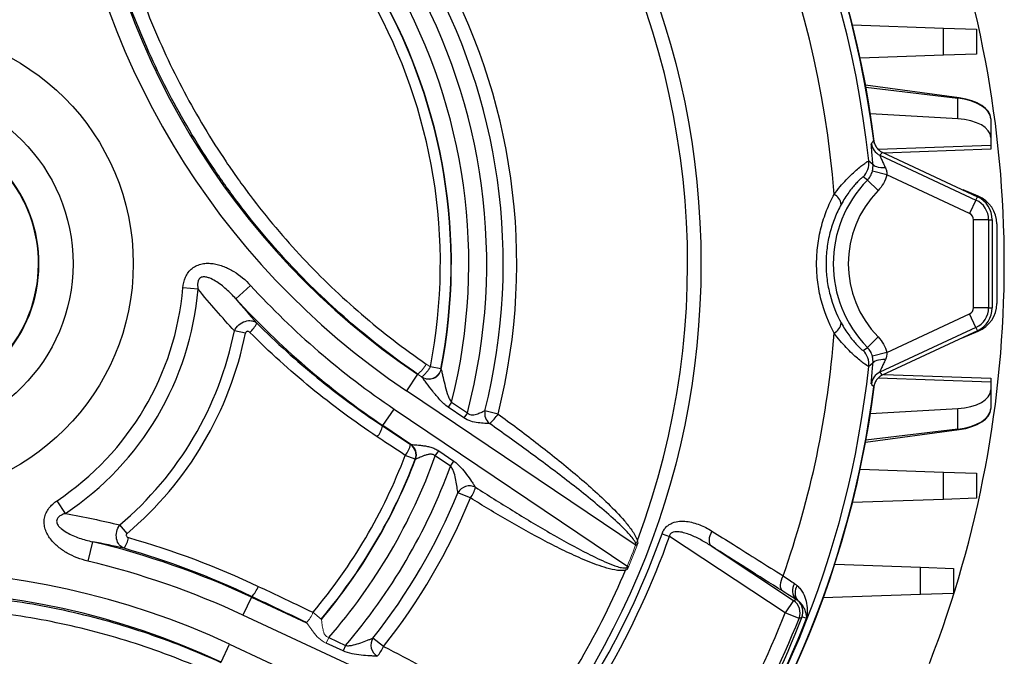
# Model space of a CAD drawing. Units: millimetres. Extents: x -1097 to 684, y -684 to 684.
# Drawn here: x 54 to 152, y -39 to 25 of the extents above; entities that cross this region are included whole.
import ezdxf

# ---------------------------------------------------------------- set-up
doc = ezdxf.new("R2010")
doc.units = ezdxf.units.MM

msp = doc.modelspace()

# ---------------------------------------------------------------- linework, layer by layer
at = {"color": 7, "linetype": 'Continuous', "lineweight": 25}
for p, q in [((137.143, 24.563), (146.267, 24.245)), ((146.267, 21.514), (146.267, 24.245)), ((146.267, 24.245), (149.573, 24.129)), ((149.573, 24.129), (149.573, 21.629)), ((146.267, 21.514), (137.919, 21.222)), ((149.573, 21.629), (146.267, 21.514)), ((147.83, 17.247), (138.456, 18.526)), ((138.497, 18.306), (147.693, 17.218)), ((147.693, 15.143), (147.693, 17.218)), ((147.693, 15.143), (138.944, 15.649)), ((150.998, 15.148), (150.998, 13.273)), ((150.998, 13.273), (150.998, 12.491)), ((139.707, 12.097), (150.998, 12.491)), ((150.998, 12.089), (140.293, 11.716)), ((150.998, 12.491), (150.998, 12.089)), ((138.777, 10.921), (139.203, 10.604)), ((139.894, 11.495), (149.521, 7.006)), ((140.136, 11.789), (149.676, 7.34)), ((140.591, 9.516), (139.141, 9.897)), ((138.639, 9.009), (138.227, 9.322)), ((139.712, 7.963), (138.639, 9.009)), ((148.887, 5.647), (140.591, 9.516)), ((149.746, 7.387), (148.231, 8.014)), ((149.521, 7.006), (148.887, 5.647)), ((149.521, 7.006), (149.676, 7.34)), ((150.782, 5.027), (149.282, 5.027)), ((149.282, -3.788), (149.282, 5.027)), ((150.782, 5.027), (150.782, -3.788)), ((150.782, 5.027), (151.15, 5.027)), ((151.15, 5.027), (151.15, -3.788)), ((151.598, 4.615), (151.598, -3.376)), ((71.589, -1.931), (70.062, -1.802)), ((75.372, -2.904), (76.845, -1.555)), ((150.782, -3.788), (149.282, -3.788)), ((150.782, -3.788), (151.15, -3.788)), ((140.591, -8.277), (148.887, -4.409)), ((149.521, -5.767), (148.887, -4.409)), ((149.521, -5.767), (139.894, -10.256)), ((149.521, -5.767), (149.676, -6.101)), ((76.336, -6.329), (75.226, -6.107)), ((139.712, -6.724), (138.639, -7.77)), ((149.676, -6.101), (140.136, -10.55)), ((148.231, -6.775), (149.746, -6.148)), ((138.227, -8.083), (138.639, -7.77)), ((140.591, -8.277), (139.141, -8.658)), ((95.913, -9.924), (94.861, -9.72)), ((139.203, -9.365), (138.777, -9.682)), ((93.57, -10.464), (92.453, -12.12)), ((140.293, -10.477), (150.998, -10.851)), ((150.998, -10.851), (150.998, -11.252)), ((150.998, -11.252), (139.706, -10.858)), ((150.998, -11.252), (150.998, -12.034)), ((115.462, -27.64), (92.453, -12.12)), ((150.998, -12.034), (150.998, -13.909)), ((96.99, -13.256), (96.647, -13.765)), ((98.225, -14.829), (96.647, -13.765)), ((96.99, -13.256), (98.568, -14.321)), ((90.104, -15.603), (91.221, -13.947)), ((91.221, -13.947), (114.626, -29.735)), ((98.568, -14.321), (98.225, -14.829)), ((101.642, -14.45), (100.327, -14.12)), ((138.944, -14.41), (147.693, -13.904)), ((147.693, -15.979), (147.693, -13.904)), ((90.078, -15.642), (90.104, -15.603)), ((92.916, -17.5), (90.104, -15.603)), ((138.456, -17.287), (147.83, -16.008)), ((147.693, -15.979), (138.497, -17.068)), ((92.874, -17.499), (92.908, -17.499)), ((93.341, -18.975), (92.339, -18.596)), ((95.35, -18.656), (95.693, -18.148)), ((96.882, -19.689), (95.35, -18.656)), ((95.693, -18.148), (97.225, -19.181)), ((93.374, -18.975), (93.341, -18.975)), ((96.882, -19.689), (97.225, -19.181)), ((137.919, -19.984), (146.267, -20.275)), ((146.267, -23.006), (146.267, -20.275)), ((146.267, -20.275), (149.573, -20.391)), ((149.573, -20.391), (149.573, -22.891)), ((98.876, -22.865), (97.622, -22.351)), ((58.309, -24.415), (57.459, -23.14)), ((146.267, -23.006), (137.143, -23.325)), ((149.573, -22.891), (146.267, -23.006)), ((64.47, -26.434), (63.739, -25.57)), ((118.068, -26.454), (118.818, -26.72)), ((61, -27.253), (60.537, -29.196)), ((130.401, -34.386), (118.818, -26.72)), ((122.985, -27.68), (131.228, -33.136)), ((135.375, -29.515), (143.965, -29.815)), ((143.965, -32.546), (143.965, -29.815)), ((143.965, -29.815), (147.27, -29.931)), ((147.27, -29.931), (147.27, -32.431)), ((143.965, -32.546), (134.224, -32.886)), ((147.27, -32.431), (143.965, -32.546)), ((76.928, -32.803), (76.084, -34.613)), ((76.956, -32.743), (76.928, -32.803)), ((76.928, -32.803), (82.462, -35.383)), ((131.228, -33.136), (130.401, -34.386)), ((131.228, -33.136), (131.501, -33.05)), ((131.795, -34.936), (130.401, -34.386)), ((104.191, -47.719), (76.084, -34.613)), ((86.108, -38.205), (84.42, -37.417)), ((84.679, -36.861), (86.368, -37.649)), ((90.175, -37.755), (89.111, -36.915)), ((73.886, -39.327), (74.73, -37.517)), ((74.73, -37.517), (102.119, -50.289)), ((86.368, -37.649), (86.108, -38.205))]:
    msp.add_line(p, q, dxfattribs=at)
at = {"color": 144, "linetype": 'Continuous', "lineweight": 18}
for p, q in [((94.454, -9.44), (94.861, -9.72)), ((93.585, -10.443), (93.57, -10.464)), ((93.57, -10.464), (94.023, -10.77)), ((95.913, -9.924), (95.937, -9.964)), ((83.92, -35.019), (83.101, -34.329)), ((82.457, -35.377), (82.44, -35.348)), ((83.92, -35.019), (83.937, -35.048)), ((84.679, -36.861), (84.42, -37.417))]:
    msp.add_line(p, q, dxfattribs=at)
at = {"color": 7, "linetype": 'Continuous', "lineweight": 25, "flags": 128}
for points in [[(140.448, 10.227), (140.204, 10.229), (139.975, 10.245), (139.766, 10.276), (139.583, 10.321), (139.432, 10.377), (139.316, 10.445), (139.239, 10.521), (139.203, 10.604)], [(140.448, -8.988), (140.204, -8.99), (139.975, -9.006), (139.766, -9.037), (139.583, -9.082), (139.432, -9.138), (139.316, -9.206), (139.239, -9.282), (139.203, -9.365)], [(123.057, -26.182), (122.945, -26.414), (122.86, -26.647), (122.803, -26.873), (122.778, -27.085), (122.784, -27.278), (122.821, -27.444), (122.889, -27.58), (122.985, -27.68)], [(130.2, -30.675), (130.085, -30.908), (129.998, -31.143), (129.94, -31.372), (129.913, -31.587), (129.919, -31.782), (129.956, -31.95), (130.025, -32.088), (130.122, -32.189)], [(132.087, -34.842), (131.958, -34.883), (131.795, -34.936)]]:
    msp.add_lwpolyline(points, dxfattribs=at)
at = {"color": 7, "linetype": 'Continuous', "lineweight": 25}
for radius in [80.373, 23.5, 17.475]:
    msp.add_circle((41.598, 0.619), radius, dxfattribs=at)
for centre, radius, start, end in [((41.598, 0.619), 97.724, 6.05094, 83.94906), ((41.598, 0.619), 98.461, 7.20003, 82.79997), ((41.598, 0.619), 93.966, 4.24492, 79.45303), ((41.598, 0.619), 79.035, 339.43964, 80.03323), ((41.598, 0.619), 98.5, 7.00311, 44.41532), ((41.598, 0.619), 61.906, 345.9112, 72.73036), ((41.598, 0.619), 60.551, 345.9112, 72.73036), ((41.598, 0.619), 58.896, 345.3053, 73.18723), ((41.598, 0.619), 57.104, 345.93668, 72.42845), ((41.598, 0.619), 55.36, 348.97894, 69.09202), ((41.598, 0.619), 55.329, 349.01452, 69.05298), ((41.598, 0.619), 54.258, 349.01452, 69.05298), ((136.293, 52.875), 78.398, 186, 236), ((136.293, 52.875), 76.401, 186, 236), ((41.598, 0.619), 110.761, 0, 21.21625), ((41.598, 0.619), 14, 106.60155, 73.39845), ((41.598, 0.619), 14.05, 270, 73.45923), ((-0.122, 129.167), 181.487, 320.06595, 320.18537), ((140.529, 12.855), 1.501, 187.09274, 244.98454), ((136.788, 10.711), 2.001, 316.02312, 6.011), ((147.244, 0.619), 12.018, 135.72551, 224.27449), ((147.244, 0.619), 10.519, 135.72551, 224.27449), ((134.753, 6.432), 1.269, 5.84336, 64.16831), ((148.598, 5.027), 2.184, 0, 65), ((148.598, 5.027), 2.552, 0, 65), ((148.598, 4.615), 3, 0, 67.5), ((148.598, 5.027), 0.685, 0, 65), ((41.598, 0.619), 110.761, 338.78375, 0), ((41.598, 0.619), 28.567, 303.7251, 355.13853), ((41.598, 0.619), 30.099, 303.7251, 355.13853), ((136.293, 52.875), 80.602, 222.47698, 236), ((136.293, 52.875), 82.599, 222.47698, 236), ((148.598, -3.788), 0.685, 295, 0), ((148.598, -3.788), 2.184, 295, 0), ((148.598, -3.788), 2.552, 295, 0), ((148.598, -3.376), 3, 292.5, 0), ((74.922, -4.075), 2.858, 310.1379, 333.54004), ((134.753, -5.193), 1.269, 295.83169, 354.15664), ((41.598, 0.619), 34.295, 310.21256, 348.68951), ((41.598, 0.619), 35.426, 310.21256, 348.68951), ((41.598, 0.619), 93.966, 340.54697, 355.75508), ((136.788, -9.472), 2.001, 353.989, 43.97688), ((41.598, 0.619), 97.724, 288.46095, 353.94906), ((140.529, -11.616), 1.501, 115.01546, 172.90726), ((41.598, 0.619), 98.461, 290.36861, 352.79997), ((41.598, 0.619), 98.5, 315.58468, 352.9458), ((-0.135, -127.939), 181.504, 39.81463, 39.93405), ((101.611, -14.384), 1.311, 168.37929, 231.55706), ((98.065, -12.156), 4.249, 309.99489, 327.32381), ((87.511, -15.066), 2.63, 320.58104, 347.34868), ((90.309, -16.926), 2.629, 320.55635, 347.39727), ((92.168, -18.534), 1.253, 339.39171, 55.69044), ((41.598, 0.619), 54.258, 319.90059, 339.25881), ((41.598, 0.619), 57.104, 318.97683, 340.27219), ((41.598, 0.619), 55.329, 319.90059, 339.25881), ((41.598, 0.619), 55.36, 319.88899, 339.27137), ((41.598, 0.619), 58.896, 319.47709, 339.82895), ((98.794, -22.988), 1.334, 63.37384, 151.46014), ((41.598, 0.619), 60.551, 321.69218, 337.7064), ((95.801, -20.722), 3.748, 325.13443, 343.36171), ((41.598, 0.619), 61.906, 321.69218, 337.7064), ((41.598, 0.619), 81.122, 319.49615, 340.50385), ((41.598, -108.57), 83.599, 65, 76.57975), ((61.809, -26.292), 2.862, 325.57093, 348.93035), ((41.598, 0.619), 81.917, 319.49615, 340.50385), ((41.598, -108.57), 81.602, 65, 76.57975), ((41.598, -108.57), 78.398, 65, 115), ((41.598, 0.619), 79.035, 322.62207, 337.1279), ((132.419, -32.151), 1.284, 146.80628, 224.40449), ((41.598, -108.57), 76.401, 65, 115), ((75.128, -30.84), 2.64, 313.84771, 340.32949), ((132.641, -32.371), 1.25, 145.20284, 219.29544), ((130.398, -34.387), 1.501, 338.54905, 56.43678), ((130.689, -34.295), 1.501, 338.66463, 48.98949), ((41.598, 0.619), 95.454, 321.51417, 338.48583), ((41.598, 0.619), 96.953, 321.51417, 338.48583), ((41.598, 0.619), 97.19, 321.39926, 338.60074), ((41.598, 0.619), 97.649, 321.34492, 338.65508), ((90.247, -37.619), 1.336, 148.20003, 237.39639), ((86.751, -36.219), 3.752, 317.70263, 335.83621)]:
    msp.add_arc(centre, radius, start, end, dxfattribs=at)
at = {"color": 144, "linetype": 'Continuous', "lineweight": 18}
for centre, radius, start, end in [((91.751, -7.975), 3.074, 306.61908, 331.53727), ((92.163, -8.258), 3.068, 306.5859, 331.54292), ((94.683, -9.674), 1.255, 236.59052, 348.51655), ((94.71, -9.718), 1.256, 236.83131, 348.33023), ((92.201, -18.534), 1.253, 339.40419, 55.69049), ((92.207, -18.533), 1.253, 339.36251, 55.54755), ((41.598, 0.619), 79.035, 337.1279, 339.43964), ((41.598, 0.619), 79.173, 337.23484, 339.28788), ((80.621, -33.445), 2.633, 313.71484, 340.3885)]:
    msp.add_arc(centre, radius, start, end, dxfattribs=at)
at = {"color": 7, "linetype": 'Continuous', "lineweight": 25}
for centre, major_axis, ratio, start_param, end_param in [((146.998, 15.269), (3.999, -0.161), 0.499391, 0.020126, 1.416389), ((146.998, 15.316), (3.999, -0.161), 0.499391, 0.020126, 1.381483), ((146.998, 13.152), (3.999, 0.161), 0.499391, 6.263059, 7.659323), ((84.418, 92.449), (57.949, 124.273), 0.661589, 4.339732, 4.342616), ((84.418, -91.21), (-57.949, 124.273), 0.661589, 5.082162, 5.085046), ((146.998, -11.913), (3.999, -0.161), 0.499391, 4.907048, 6.303311), ((146.998, -14.03), (3.999, 0.161), 0.499391, 4.866796, 6.263059), ((146.998, -14.077), (3.999, 0.161), 0.499391, 4.901702, 6.263059)]:
    msp.add_ellipse(centre, major_axis=major_axis, ratio=ratio, start_param=start_param, end_param=end_param, dxfattribs=at)
for points, knots in [([(93.585, -10.443), (91.287, -8.87), (89.094, -7.187), (84.91, -3.605), (82.92, -1.706), (79.138, 2.308), (77.347, 4.423), (75.237, 7.21), (74.821, 7.775), (74.007, 8.913), (73.608, 9.486), (72.438, 11.217), (71.692, 12.389), (69.552, 15.952), (68.258, 18.394), (65.931, 23.408), (64.899, 25.98), (63.553, 29.941), (63.138, 31.28), (62.385, 33.965), (62.046, 35.315), (61.139, 39.384), (60.681, 42.125), (60.373, 44.895)], [0, 0, 0, 0, 0.125, 0.125, 0.25, 0.25, 0.375, 0.375, 0.40625, 0.40625, 0.4375, 0.4375, 0.5, 0.5, 0.625, 0.625, 0.75, 0.75, 0.8125, 0.8125, 0.875, 0.875, 1, 1, 1, 1]), ([(61.686, 45.184), (61.995, 42.452), (62.451, 39.75), (63.355, 35.737), (63.693, 34.407), (64.443, 31.759), (64.855, 30.439), (66.192, 26.535), (67.216, 23.999), (69.518, 19.054), (70.796, 16.645), (72.905, 13.127), (73.64, 11.97), (74.792, 10.26), (75.184, 9.694), (75.984, 8.57), (76.394, 8.012), (78.469, 5.258), (80.23, 3.166), (83.951, -0.803), (85.91, -2.681), (90.029, -6.222), (92.189, -7.887), (94.454, -9.44)], [0, 0, 0, 0, 0.125, 0.125, 0.1875, 0.1875, 0.25, 0.25, 0.375, 0.375, 0.5, 0.5, 0.5625, 0.5625, 0.59375, 0.59375, 0.625, 0.625, 0.75, 0.75, 0.875, 0.875, 1, 1, 1, 1]), ([(139.282, 12.96), (139.298, 12.834), (139.329, 12.712), (139.422, 12.478), (139.484, 12.366), (139.632, 12.163), (139.72, 12.07), (139.914, 11.91), (140.02, 11.843), (140.136, 11.789)], [0, 0, 0, 0, 0.25, 0.25, 0.5, 0.5, 0.75, 0.75, 1, 1, 1, 1]), ([(139.203, 10.604), (139.177, 10.884), (139.152, 11.149), (139.107, 11.639), (139.087, 11.858), (139.055, 12.236), (139.044, 12.387), (139.032, 12.602), (139.033, 12.661), (139.039, 12.67)], [0, 0, 0, 0, 0.25, 0.25, 0.5, 0.5, 0.75, 0.75, 1, 1, 1, 1]), ([(135.306, 7.575), (135.704, 8.12), (136.115, 8.603), (136.719, 9.241), (136.919, 9.439), (137.295, 9.795), (137.474, 9.955), (137.807, 10.241), (137.962, 10.367), (138.232, 10.577), (138.349, 10.664), (138.545, 10.8), (138.623, 10.851), (138.734, 10.913), (138.767, 10.926), (138.777, 10.921)], [0, 0, 0, 0, 0.25, 0.25, 0.375, 0.375, 0.5, 0.5, 0.625, 0.625, 0.75, 0.75, 0.875, 0.875, 1, 1, 1, 1]), ([(139.894, 11.495), (139.891, 11.493), (139.894, 11.48), (139.909, 11.436), (139.922, 11.403), (139.97, 11.285), (140.017, 11.179), (140.125, 10.938), (140.185, 10.806), (140.313, 10.524), (140.379, 10.378), (140.448, 10.227)], [0, 0, 0, 0, 0.125, 0.125, 0.25, 0.25, 0.5, 0.5, 0.75, 0.75, 1, 1, 1, 1]), ([(138.639, 9.009), (138.76, 9.133), (138.862, 9.27), (139.031, 9.568), (139.097, 9.729), (139.141, 9.897)], [0, 0, 0, 0, 0.5, 0.5, 1, 1, 1, 1]), ([(139.141, 9.897), (139.173, 10.02), (139.194, 10.146), (139.213, 10.383), (139.212, 10.496), (139.203, 10.604)], [0, 0, 0, 0, 0.5, 0.5, 1, 1, 1, 1]), ([(140.448, 10.227), (140.497, 10.118), (140.538, 10.004), (140.59, 9.767), (140.602, 9.641), (140.591, 9.516)], [0, 0, 0, 0, 0.5, 0.5, 1, 1, 1, 1]), ([(138.227, 9.322), (138.22, 9.328), (138.198, 9.319), (138.125, 9.27), (138.075, 9.23), (137.949, 9.12), (137.873, 9.05), (137.698, 8.878), (137.598, 8.774), (137.383, 8.537), (137.268, 8.403), (137.026, 8.105), (136.898, 7.939), (136.515, 7.406), (136.259, 7.006), (136.016, 6.561)], [0, 0, 0, 0, 0.125, 0.125, 0.25, 0.25, 0.375, 0.375, 0.5, 0.5, 0.625, 0.625, 0.75, 0.75, 1, 1, 1, 1]), ([(140.591, 9.516), (140.514, 9.223), (140.399, 8.94), (140.103, 8.419), (139.924, 8.18), (139.712, 7.963)], [0, 0, 0, 0, 0.5, 0.5, 1, 1, 1, 1]), ([(135.306, -6.336), (134.749, -5.301), (134.315, -4.199), (133.94, -2.728), (133.873, -2.427), (133.759, -1.826), (133.711, -1.524), (133.597, -0.617), (133.558, -0.007), (133.557, 1.219), (133.596, 1.842), (133.748, 3.059), (133.861, 3.656), (134.084, 4.534), (134.167, 4.823), (134.351, 5.397), (134.452, 5.682), (134.779, 6.52), (135.028, 7.057), (135.306, 7.575)], [0, 0, 0, 0, 0.25, 0.25, 0.3125, 0.3125, 0.375, 0.375, 0.5, 0.5, 0.625, 0.625, 0.75, 0.75, 0.8125, 0.8125, 0.875, 0.875, 1, 1, 1, 1]), ([(136.016, 6.561), (135.777, 6.125), (135.562, 5.67), (135.185, 4.722), (135.024, 4.23), (134.764, 3.229), (134.665, 2.718), (134.53, 1.672), (134.496, 1.134), (134.497, 0.079), (134.532, -0.445), (134.632, -1.225), (134.674, -1.484), (134.774, -2), (134.833, -2.258), (135.162, -3.515), (135.539, -4.45), (136.016, -5.323)], [0, 0, 0, 0, 0.125, 0.125, 0.25, 0.25, 0.375, 0.375, 0.5, 0.5, 0.625, 0.625, 0.6875, 0.6875, 0.75, 0.75, 1, 1, 1, 1]), ([(70.062, -1.802), (70.094, -1.43), (70.175, -1.069), (70.405, -0.559), (70.499, -0.398), (70.722, -0.103), (70.853, 0.033), (71.141, 0.263), (71.299, 0.36), (71.639, 0.514), (71.815, 0.569), (72.177, 0.643), (72.365, 0.662), (72.734, 0.666), (72.917, 0.653), (73.283, 0.601), (73.466, 0.563), (73.823, 0.465), (73.997, 0.406), (74.512, 0.205), (74.845, 0.035), (75.785, -0.539), (76.345, -1.009), (76.845, -1.555)], [0, 0, 0, 0, 0.125, 0.125, 0.1875, 0.1875, 0.25, 0.25, 0.3125, 0.3125, 0.375, 0.375, 0.4375, 0.4375, 0.5, 0.5, 0.5625, 0.5625, 0.625, 0.625, 0.75, 0.75, 1, 1, 1, 1]), ([(75.372, -2.904), (75.071, -2.562), (74.753, -2.239), (74.073, -1.636), (73.711, -1.352), (73.122, -0.996), (72.916, -0.888), (72.591, -0.768), (72.479, -0.735), (72.245, -0.696), (72.125, -0.691), (71.946, -0.731), (71.889, -0.752), (71.783, -0.816), (71.738, -0.857), (71.623, -1), (71.582, -1.118), (71.539, -1.353), (71.537, -1.47), (71.55, -1.702), (71.567, -1.817), (71.589, -1.931)], [0, 0, 0, 0, 0.25, 0.25, 0.5, 0.5, 0.625, 0.625, 0.6875, 0.6875, 0.75, 0.75, 0.78125, 0.78125, 0.8125, 0.8125, 0.875, 0.875, 0.9375, 0.9375, 1, 1, 1, 1]), ([(75.226, -6.107), (75.329, -5.89), (75.482, -5.687), (75.851, -5.358), (76.068, -5.231), (76.514, -5.083), (76.741, -5.062), (77.05, -5.112), (77.149, -5.142), (77.327, -5.227), (77.409, -5.282), (77.481, -5.349)], [0, 0, 0, 0, 0.25, 0.25, 0.5, 0.5, 0.75, 0.75, 0.875, 0.875, 1, 1, 1, 1]), ([(77.481, -5.349), (79.412, -7.276), (81.429, -9.096), (85.628, -12.526), (87.81, -14.137), (90.078, -15.642)], [0, 0, 0, 0, 0.5, 0.5, 1, 1, 1, 1]), ([(136.016, -5.323), (136.259, -5.767), (136.515, -6.168), (136.899, -6.701), (137.026, -6.866), (137.268, -7.165), (137.384, -7.298), (137.6, -7.536), (137.699, -7.639), (137.873, -7.812), (137.949, -7.882), (138.14, -8.048), (138.212, -8.095), (138.227, -8.083)], [0, 0, 0, 0, 0.25, 0.25, 0.375, 0.375, 0.5, 0.5, 0.625, 0.625, 0.75, 0.75, 1, 1, 1, 1]), ([(76.764, -6.26), (76.732, -6.228), (76.695, -6.202), (76.613, -6.164), (76.567, -6.154), (76.477, -6.16), (76.433, -6.178), (76.366, -6.24), (76.345, -6.283), (76.336, -6.329)], [0, 0, 0, 0, 0.25, 0.25, 0.5, 0.5, 0.75, 0.75, 1, 1, 1, 1]), ([(89.543, -16.736), (87.241, -15.205), (85.026, -13.566), (80.766, -10.075), (78.722, -8.223), (76.764, -6.26)], [0, 0, 0, 0, 0.5, 0.5, 1, 1, 1, 1]), ([(138.777, -9.682), (138.757, -9.693), (138.646, -9.632), (138.351, -9.426), (138.233, -9.339), (137.963, -9.129), (137.81, -9.004), (137.475, -8.718), (137.296, -8.557), (136.919, -8.201), (136.72, -8.003), (136.115, -7.364), (135.704, -6.881), (135.306, -6.336)], [0, 0, 0, 0, 0.25, 0.25, 0.375, 0.375, 0.5, 0.5, 0.625, 0.625, 0.75, 0.75, 1, 1, 1, 1]), ([(139.712, -6.724), (139.924, -6.941), (140.107, -7.185), (140.401, -7.707), (140.514, -7.984), (140.591, -8.277)], [0, 0, 0, 0, 0.5, 0.5, 1, 1, 1, 1]), ([(139.141, -8.658), (139.097, -8.491), (139.033, -8.332), (138.864, -8.034), (138.76, -7.894), (138.639, -7.77)], [0, 0, 0, 0, 0.5, 0.5, 1, 1, 1, 1]), ([(139.203, -9.365), (139.212, -9.258), (139.213, -9.143), (139.194, -8.906), (139.173, -8.781), (139.141, -8.658)], [0, 0, 0, 0, 0.5, 0.5, 1, 1, 1, 1]), ([(139.039, -11.431), (139.036, -11.427), (139.034, -11.409), (139.034, -11.35), (139.035, -11.308), (139.041, -11.201), (139.045, -11.135), (139.057, -10.984), (139.063, -10.899), (139.079, -10.713), (139.088, -10.612), (139.108, -10.393), (139.119, -10.275), (139.152, -9.909), (139.177, -9.646), (139.203, -9.365)], [0, 0, 0, 0, 0.125, 0.125, 0.25, 0.25, 0.375, 0.375, 0.5, 0.5, 0.625, 0.625, 0.75, 0.75, 1, 1, 1, 1]), ([(140.448, -8.988), (140.379, -9.139), (140.313, -9.284), (140.186, -9.563), (140.125, -9.698), (140.018, -9.938), (139.97, -10.046), (139.906, -10.203), (139.889, -10.252), (139.894, -10.256)], [0, 0, 0, 0, 0.25, 0.25, 0.5, 0.5, 0.75, 0.75, 1, 1, 1, 1]), ([(96.647, -13.765), (96.332, -13.552), (96.061, -13.288), (95.558, -12.739), (95.326, -12.454), (94.88, -11.887), (94.669, -11.609), (94.376, -11.222), (94.284, -11.1), (94.123, -10.891), (94.054, -10.802), (94.023, -10.77)], [0, 0, 0, 0, 0.25, 0.25, 0.5, 0.5, 0.75, 0.75, 0.875, 0.875, 1, 1, 1, 1]), ([(95.94, -9.972), (95.952, -10.006), (95.975, -10.097), (96.028, -10.317), (96.057, -10.445), (96.151, -10.854), (96.219, -11.151), (96.368, -11.759), (96.448, -12.071), (96.598, -12.534), (96.654, -12.689), (96.758, -12.913), (96.795, -12.987), (96.882, -13.128), (96.931, -13.196), (96.99, -13.256)], [0, 0, 0, 0, 0.125, 0.125, 0.25, 0.25, 0.5, 0.5, 0.75, 0.75, 0.875, 0.875, 0.9375, 0.9375, 1, 1, 1, 1]), ([(140.136, -10.55), (140.02, -10.604), (139.914, -10.671), (139.72, -10.831), (139.632, -10.924), (139.484, -11.127), (139.422, -11.239), (139.329, -11.473), (139.298, -11.595), (139.282, -11.721)], [0, 0, 0, 0, 0.25, 0.25, 0.5, 0.5, 0.75, 0.75, 1, 1, 1, 1]), ([(98.568, -14.321), (98.637, -14.392), (98.718, -14.449), (98.901, -14.519), (98.996, -14.531), (99.183, -14.527), (99.273, -14.512), (99.444, -14.473), (99.527, -14.448), (99.764, -14.366), (99.905, -14.305), (100.152, -14.196), (100.255, -14.149), (100.327, -14.12)], [0, 0, 0, 0, 0.125, 0.125, 0.25, 0.25, 0.375, 0.375, 0.5, 0.5, 0.75, 0.75, 1, 1, 1, 1]), ([(101.642, -14.45), (102.921, -15.379), (104.188, -16.326), (106.69, -18.26), (107.926, -19.248), (109.741, -20.775), (110.339, -21.292), (111.518, -22.346), (112.1, -22.884), (113.23, -23.991), (113.782, -24.559), (114.555, -25.461), (114.804, -25.77), (115.145, -26.257), (115.254, -26.424), (115.449, -26.768), (115.537, -26.947), (115.598, -27.137)], [0, 0, 0, 0, 0.25, 0.25, 0.5, 0.5, 0.625, 0.625, 0.75, 0.75, 0.875, 0.875, 0.9375, 0.9375, 0.96875, 0.96875, 1, 1, 1, 1]), ([(100.796, -15.411), (100.737, -15.407), (100.665, -15.404), (100.497, -15.396), (100.402, -15.392), (100.101, -15.376), (99.873, -15.361), (99.402, -15.298), (99.155, -15.25), (98.673, -15.089), (98.439, -14.974), (98.225, -14.829)], [0, 0, 0, 0, 0.125, 0.125, 0.25, 0.25, 0.5, 0.5, 0.75, 0.75, 1, 1, 1, 1]), ([(115.462, -27.64), (115.474, -27.59), (115.468, -27.538), (115.444, -27.441), (115.426, -27.394), (115.363, -27.257), (115.31, -27.171), (115.143, -26.921), (115.017, -26.765), (114.624, -26.309), (114.343, -26.023), (113.482, -25.184), (112.882, -24.652), (111.058, -23.087), (109.805, -22.088), (107.272, -20.125), (105.99, -19.164), (103.407, -17.269), (102.105, -16.334), (100.796, -15.411)], [0, 0, 0, 0, 0.007812, 0.007812, 0.015625, 0.015625, 0.03125, 0.03125, 0.0625, 0.0625, 0.125, 0.125, 0.25, 0.25, 0.5, 0.5, 0.75, 0.75, 1, 1, 1, 1]), ([(92.339, -18.596), (91.651, -18.139), (90.964, -17.681), (90.277, -17.224), (90.032, -17.061), (89.788, -16.899), (89.543, -16.736)], [0, 0, 0, 0, 0.0025, 0.0025, 0.0025, 0.003388967, 0.003388967, 0.003388967, 0.003388967]), ([(92.916, -17.5), (92.941, -17.507), (92.995, -17.514), (93.14, -17.528), (93.234, -17.535), (93.441, -17.551), (93.556, -17.56), (93.8, -17.581), (93.93, -17.594), (94.196, -17.627), (94.332, -17.647), (94.61, -17.7), (94.751, -17.732), (95.031, -17.815), (95.17, -17.866), (95.439, -17.991), (95.569, -18.064), (95.693, -18.148)], [0, 0, 0, 0, 0.125, 0.125, 0.25, 0.25, 0.375, 0.375, 0.5, 0.5, 0.625, 0.625, 0.75, 0.75, 0.875, 0.875, 1, 1, 1, 1]), ([(95.35, -18.656), (95.306, -18.615), (95.259, -18.581), (95.155, -18.526), (95.098, -18.507), (94.928, -18.472), (94.815, -18.478), (94.595, -18.512), (94.491, -18.539), (94.292, -18.602), (94.197, -18.637), (93.923, -18.745), (93.763, -18.818), (93.567, -18.905), (93.511, -18.929), (93.425, -18.963), (93.394, -18.974), (93.379, -18.974)], [0, 0, 0, 0, 0.0625, 0.0625, 0.125, 0.125, 0.25, 0.25, 0.375, 0.375, 0.5, 0.5, 0.75, 0.75, 0.875, 0.875, 1, 1, 1, 1]), ([(97.622, -22.351), (97.611, -22.279), (97.597, -22.191), (97.569, -21.999), (97.553, -21.894), (97.503, -21.568), (97.465, -21.335), (97.373, -20.855), (97.319, -20.61), (97.205, -20.247), (97.161, -20.126), (97.048, -19.893), (96.978, -19.78), (96.882, -19.689)], [0, 0, 0, 0, 0.125, 0.125, 0.25, 0.25, 0.5, 0.5, 0.75, 0.75, 0.875, 0.875, 1, 1, 1, 1]), ([(97.225, -19.181), (97.485, -19.357), (97.713, -19.572), (98.128, -20.027), (98.316, -20.265), (98.673, -20.744), (98.839, -20.981), (99.069, -21.318), (99.143, -21.427), (99.278, -21.628), (99.341, -21.721), (99.392, -21.795)], [0, 0, 0, 0, 0.25, 0.25, 0.5, 0.5, 0.75, 0.75, 0.875, 0.875, 1, 1, 1, 1]), ([(99.392, -21.795), (100.613, -22.58), (101.84, -23.354), (104.31, -24.875), (105.554, -25.622), (108.065, -27.075), (109.332, -27.782), (111.271, -28.77), (111.923, -29.088), (112.925, -29.511), (113.263, -29.645), (113.784, -29.804), (113.961, -29.852), (114.231, -29.888), (114.322, -29.895), (114.458, -29.876), (114.504, -29.864), (114.583, -29.817), (114.614, -29.779), (114.626, -29.735)], [0, 0, 0, 0, 0.25, 0.25, 0.5, 0.5, 0.75, 0.75, 0.875, 0.875, 0.9375, 0.9375, 0.96875, 0.96875, 0.984375, 0.984375, 0.992188, 0.992188, 1, 1, 1, 1]), ([(60.537, -29.196), (60.176, -29.11), (59.821, -28.999), (59.137, -28.734), (58.805, -28.578), (58.166, -28.215), (57.855, -28.006), (57.287, -27.537), (57.027, -27.276), (56.577, -26.681), (56.395, -26.358), (56.227, -25.823), (56.19, -25.642), (56.16, -25.271), (56.168, -25.083), (56.231, -24.72), (56.287, -24.54), (56.439, -24.201), (56.534, -24.043), (56.757, -23.745), (56.884, -23.607), (57.157, -23.357), (57.303, -23.244), (57.459, -23.14)], [0, 0, 0, 0, 0.125, 0.125, 0.25, 0.25, 0.375, 0.375, 0.5, 0.5, 0.625, 0.625, 0.6875, 0.6875, 0.75, 0.75, 0.8125, 0.8125, 0.875, 0.875, 0.9375, 0.9375, 1, 1, 1, 1]), ([(114.418, -30.099), (114.242, -30.152), (114.058, -30.157), (113.696, -30.141), (113.516, -30.117), (112.981, -30.021), (112.631, -29.927), (111.599, -29.608), (110.928, -29.346), (109.598, -28.785), (108.943, -28.483), (107.645, -27.857), (107.003, -27.531), (105.088, -26.528), (103.827, -25.824), (101.334, -24.375), (100.1, -23.629), (98.876, -22.865)], [0, 0, 0, 0, 0.03125, 0.03125, 0.0625, 0.0625, 0.125, 0.125, 0.25, 0.25, 0.375, 0.375, 0.5, 0.5, 0.75, 0.75, 1, 1, 1, 1]), ([(58.309, -24.415), (58.198, -24.45), (58.089, -24.492), (57.878, -24.592), (57.775, -24.652), (57.59, -24.803), (57.505, -24.897), (57.435, -25.065), (57.421, -25.127), (57.416, -25.249), (57.425, -25.311), (57.477, -25.486), (57.542, -25.59), (57.689, -25.775), (57.772, -25.856), (58.037, -26.083), (58.232, -26.211), (58.83, -26.553), (59.255, -26.732), (60.115, -27.034), (60.555, -27.156), (61, -27.253)], [0, 0, 0, 0, 0.0625, 0.0625, 0.125, 0.125, 0.1875, 0.1875, 0.21875, 0.21875, 0.25, 0.25, 0.3125, 0.3125, 0.375, 0.375, 0.5, 0.5, 0.75, 0.75, 1, 1, 1, 1]), ([(64.17, -27.911), (63.984, -27.85), (63.818, -27.731), (63.561, -27.405), (63.467, -27.193), (63.381, -26.731), (63.387, -26.478), (63.497, -25.995), (63.599, -25.765), (63.739, -25.57)], [0, 0, 0, 0, 0.25, 0.25, 0.5, 0.5, 0.75, 0.75, 1, 1, 1, 1]), ([(118.068, -26.454), (118.114, -26.325), (118.173, -26.201), (118.316, -25.972), (118.399, -25.869), (118.583, -25.685), (118.686, -25.604), (118.899, -25.469), (119.01, -25.414), (119.353, -25.278), (119.586, -25.23), (120.055, -25.188), (120.289, -25.194), (120.749, -25.245), (120.975, -25.29), (121.415, -25.406), (121.63, -25.478), (122.261, -25.726), (122.666, -25.936), (123.057, -26.182)], [0, 0, 0, 0, 0.0625, 0.0625, 0.125, 0.125, 0.1875, 0.1875, 0.25, 0.25, 0.375, 0.375, 0.5, 0.5, 0.625, 0.625, 0.75, 0.75, 1, 1, 1, 1]), ([(64.47, -26.434), (64.434, -26.464), (64.407, -26.503), (64.385, -26.591), (64.39, -26.639), (64.429, -26.721), (64.46, -26.756), (64.532, -26.81), (64.574, -26.829), (64.618, -26.842)], [0, 0, 0, 0, 0.25, 0.25, 0.5, 0.5, 0.75, 0.75, 1, 1, 1, 1]), ([(122.985, -27.68), (122.654, -27.466), (122.316, -27.264), (121.626, -26.893), (121.273, -26.723), (120.727, -26.506), (120.541, -26.44), (120.166, -26.331), (119.974, -26.286), (119.684, -26.25), (119.587, -26.244), (119.391, -26.249), (119.292, -26.26), (119.104, -26.317), (119.011, -26.364), (118.872, -26.515), (118.831, -26.615), (118.818, -26.72)], [0, 0, 0, 0, 0.25, 0.25, 0.5, 0.5, 0.625, 0.625, 0.75, 0.75, 0.8125, 0.8125, 0.875, 0.875, 0.9375, 0.9375, 1, 1, 1, 1]), ([(123.057, -26.182), (123.781, -26.637), (124.505, -27.092), (125.228, -27.547), (126.886, -28.59), (128.543, -29.632), (130.2, -30.675)], [0, 0, 0, 0, 0.003, 0.003, 0.003, 0.009875397, 0.009875397, 0.009875397, 0.009875397]), ([(115.654, -27.382), (115.634, -27.433), (115.61, -27.482), (115.547, -27.571), (115.508, -27.61), (115.462, -27.64)], [0, 0, 0, 0, 0.5, 0.5, 1, 1, 1, 1]), ([(114.603, -30.017), (114.622, -29.972), (114.634, -29.926), (114.643, -29.83), (114.638, -29.781), (114.626, -29.735)], [0, 0, 0, 0, 0.5, 0.5, 1, 1, 1, 1]), ([(9.326, -39.362), (11.858, -38.201), (14.431, -37.187), (19.659, -35.443), (22.313, -34.713), (27.706, -33.536), (30.444, -33.089), (33.923, -32.713), (34.622, -32.647), (36.017, -32.535), (36.714, -32.488), (38.801, -32.376), (40.19, -32.338), (44.347, -32.337), (47.107, -32.484), (52.603, -33.069), (55.339, -33.508), (59.426, -34.393), (60.786, -34.727), (63.473, -35.463), (64.803, -35.866), (68.754, -37.183), (71.338, -38.201), (73.87, -39.362)], [0, 0, 0, 0, 0.125, 0.125, 0.25, 0.25, 0.375, 0.375, 0.40625, 0.40625, 0.4375, 0.4375, 0.5, 0.5, 0.625, 0.625, 0.75, 0.75, 0.8125, 0.8125, 0.875, 0.875, 1, 1, 1, 1]), ([(77.613, -31.728), (78.359, -32.082), (79.106, -32.435), (79.852, -32.789), (80.935, -33.302), (82.018, -33.815), (83.101, -34.329)], [0, 0, 0, 0, 0.0025, 0.0025, 0.0025, 0.006128265, 0.006128265, 0.006128265, 0.006128265]), ([(131.615, -31.657), (131.738, -31.767), (131.847, -31.886), (132.039, -32.134), (132.122, -32.264), (132.339, -32.661), (132.442, -32.94), (132.579, -33.511), (132.613, -33.8), (132.62, -34.226), (132.615, -34.368), (132.592, -34.647), (132.573, -34.785), (132.548, -34.923)], [0, 0, 0, 0, 0.125, 0.125, 0.25, 0.25, 0.5, 0.5, 0.75, 0.75, 0.875, 0.875, 1, 1, 1, 1]), ([(131.674, -33.163), (131.84, -33.286), (131.97, -33.425), (132.183, -33.713), (132.266, -33.864), (132.398, -34.167), (132.446, -34.321), (132.517, -34.625), (132.538, -34.775), (132.548, -34.923)], [0, 0, 0, 0, 0.25, 0.25, 0.5, 0.5, 0.75, 0.75, 1, 1, 1, 1]), ([(73.448, -40.631), (70.953, -39.491), (68.407, -38.493), (64.513, -37.205), (63.202, -36.81), (60.555, -36.09), (59.215, -35.765), (55.187, -34.901), (52.491, -34.474), (47.076, -33.904), (44.357, -33.761), (40.261, -33.76), (38.893, -33.795), (36.837, -33.902), (36.151, -33.947), (34.777, -34.055), (34.089, -34.118), (30.66, -34.479), (27.956, -34.911), (22.622, -36.058), (19.992, -36.772), (14.805, -38.487), (12.243, -39.491), (9.747, -40.631)], [0, 0, 0, 0, 0.125, 0.125, 0.1875, 0.1875, 0.25, 0.25, 0.375, 0.375, 0.5, 0.5, 0.5625, 0.5625, 0.59375, 0.59375, 0.625, 0.625, 0.75, 0.75, 0.875, 0.875, 1, 1, 1, 1]), ([(86.368, -37.649), (86.499, -37.684), (86.631, -37.685), (86.895, -37.662), (87.025, -37.637), (87.405, -37.549), (87.65, -37.469), (88.123, -37.303), (88.349, -37.216), (88.667, -37.091), (88.769, -37.051), (88.955, -36.976), (89.041, -36.942), (89.111, -36.915)], [0, 0, 0, 0, 0.125, 0.125, 0.25, 0.25, 0.5, 0.5, 0.75, 0.75, 0.875, 0.875, 1, 1, 1, 1]), ([(89.527, -38.744), (89.433, -38.738), (89.318, -38.731), (89.071, -38.716), (88.936, -38.707), (88.521, -38.679), (88.227, -38.657), (87.623, -38.592), (87.317, -38.552), (86.703, -38.425), (86.397, -38.339), (86.108, -38.205)], [0, 0, 0, 0, 0.125, 0.125, 0.25, 0.25, 0.5, 0.5, 0.75, 0.75, 1, 1, 1, 1]), ([(90.175, -37.755), (91.462, -38.411), (92.74, -39.085), (95.271, -40.477), (96.525, -41.195), (98.374, -42.321), (98.985, -42.705), (100.193, -43.495), (100.79, -43.901), (101.959, -44.752), (102.53, -45.193), (103.336, -45.914), (103.597, -46.165), (103.956, -46.576), (104.069, -46.717), (104.219, -46.945), (104.266, -47.024), (104.346, -47.186), (104.38, -47.271), (104.402, -47.36)], [0, 0, 0, 0, 0.25, 0.25, 0.5, 0.5, 0.625, 0.625, 0.75, 0.75, 0.875, 0.875, 0.9375, 0.9375, 0.96875, 0.96875, 0.984375, 0.984375, 1, 1, 1, 1])]:
    msp.add_open_spline(points, degree=3, knots=knots, dxfattribs=at)
for points in [[(75.226, -6.107), (74.012, -4.79), (72.804, -3.408), (71.589, -1.931)], [(75.372, -2.904), (76.074, -3.747), (76.776, -4.56), (77.481, -5.349)], [(140.591, -8.277), (140.613, -8.527), (140.547, -8.769), (140.448, -8.988)], [(90.078, -15.642), (91.01, -16.261), (91.942, -16.88), (92.874, -17.499)], [(58.309, -24.415), (60.195, -24.761), (61.994, -25.147), (63.739, -25.57)], [(64.17, -27.911), (63.136, -27.677), (62.081, -27.458), (61, -27.253)], [(64.618, -26.842), (69.091, -28.112), (73.421, -29.742), (77.613, -31.728)], [(76.956, -32.743), (72.831, -30.783), (68.571, -29.172), (64.17, -27.911)], [(130.122, -32.189), (127.744, -30.687), (125.366, -29.185), (122.985, -27.68)], [(130.2, -30.675), (130.61, -30.956), (130.992, -31.214), (131.344, -31.448)], [(131.344, -31.448), (131.441, -31.513), (131.531, -31.583), (131.615, -31.657)], [(131.501, -33.05), (131.078, -32.789), (130.618, -32.502), (130.122, -32.189)], [(82.44, -35.348), (80.612, -34.48), (78.784, -33.612), (76.956, -32.743)], [(131.674, -33.163), (131.62, -33.123), (131.563, -33.085), (131.501, -33.05)], [(132.548, -34.923), (132.317, -34.843), (132.163, -34.816), (132.087, -34.842)]]:
    msp.add_open_spline(points, degree=3, dxfattribs=at)
at = {"color": 144, "linetype": 'Continuous', "lineweight": 18}
for points in [[(95.937, -9.964), (95.938, -9.966), (95.939, -9.969), (95.94, -9.972)], [(92.908, -17.499), (92.91, -17.499), (92.913, -17.499), (92.916, -17.5)], [(93.379, -18.974), (93.377, -18.974), (93.376, -18.975), (93.374, -18.975)], [(115.598, -27.137), (115.623, -27.217), (115.643, -27.299), (115.654, -27.382)], [(114.603, -30.017), (114.546, -30.054), (114.483, -30.08), (114.418, -30.099)], [(82.462, -35.383), (82.46, -35.381), (82.458, -35.379), (82.457, -35.377)], [(83.937, -35.048), (83.938, -35.049), (83.938, -35.05), (83.939, -35.052)]]:
    msp.add_open_spline(points, degree=3, dxfattribs=at)
for points, knots in [([(84.42, -37.417), (84.151, -37.292), (83.904, -37.122), (83.476, -36.73), (83.292, -36.512), (83.049, -36.197), (82.974, -36.094), (82.832, -35.896), (82.767, -35.801), (82.592, -35.55), (82.5, -35.418), (82.462, -35.383)], [0, 0, 0, 0, 0.25, 0.25, 0.5, 0.5, 0.625, 0.625, 0.75, 0.75, 1, 1, 1, 1]), ([(83.939, -35.052), (83.946, -35.064), (83.953, -35.094), (83.967, -35.183), (83.974, -35.243), (83.999, -35.447), (84.018, -35.622), (84.063, -35.905), (84.081, -36.003), (84.13, -36.205), (84.16, -36.307), (84.244, -36.507), (84.3, -36.607), (84.42, -36.73), (84.466, -36.767), (84.568, -36.825), (84.622, -36.846), (84.679, -36.861)], [0, 0, 0, 0, 0.125, 0.125, 0.25, 0.25, 0.5, 0.5, 0.625, 0.625, 0.75, 0.75, 0.875, 0.875, 0.9375, 0.9375, 1, 1, 1, 1])]:
    msp.add_open_spline(points, degree=3, knots=knots, dxfattribs=at)

doc.saveas('drawing.dxf')
